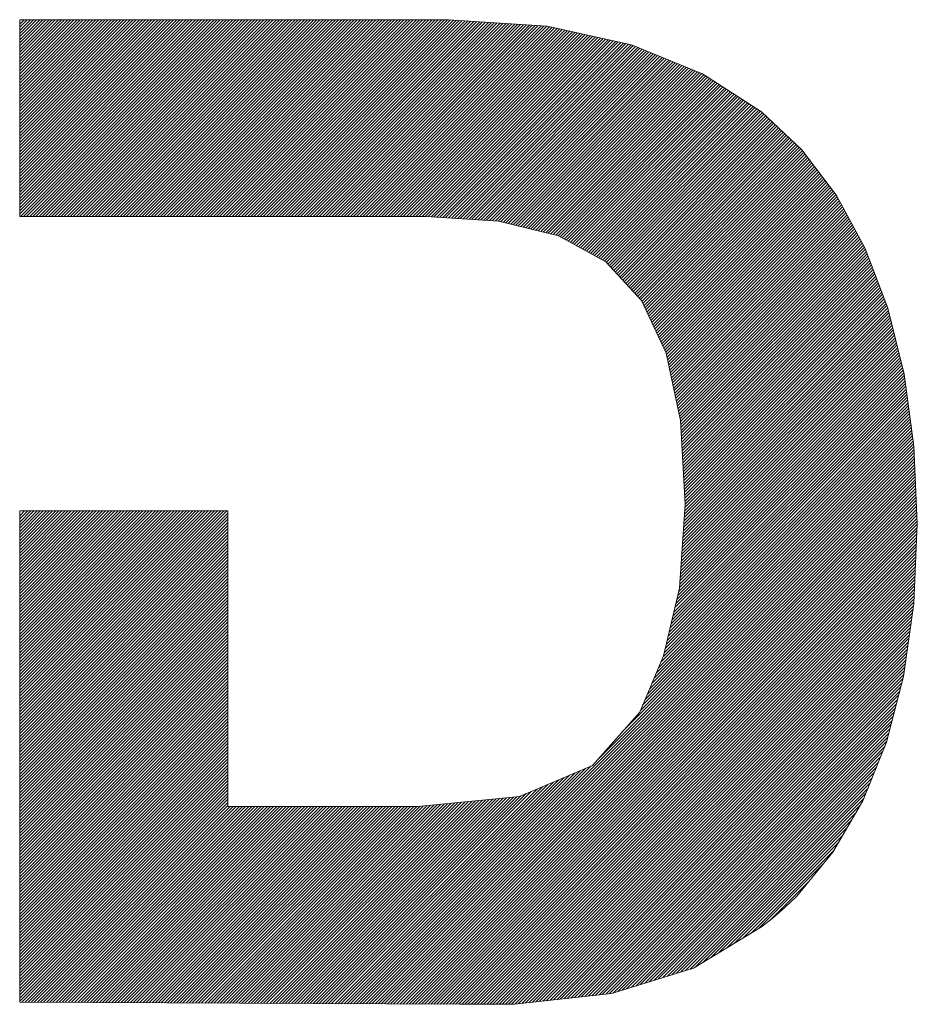
# Model space of a CAD drawing. Units: millimetres. Extents: x 0 to 415, y 0 to 292.
# Drawn here: x 241 to 245, y 12 to 16 of the extents above; entities that cross this region are included whole.
import ezdxf

# ---------------------------------------------------------------- set-up
doc = ezdxf.new("R2010")
doc.units = ezdxf.units.MM
doc.layers.add('256', color=7, linetype='Continuous')

# ---------------------------------------------------------------- blocks, each defined once
blk = doc.blocks.new('HATCH25')
at = {"color": 5, "lineweight": 13}
for p, q in [((240.518724, 16.466352), (240.541322, 16.48895)), ((240.518724, 16.450632), (240.557042, 16.48895)), ((240.518724, 16.434912), (240.572762, 16.48895)), ((240.518724, 16.419192), (240.588482, 16.48895)), ((240.518724, 16.403472), (240.604202, 16.48895)), ((240.518724, 16.387752), (240.619922, 16.48895)), ((240.518724, 16.372032), (240.635642, 16.48895)), ((240.518724, 16.356312), (240.651362, 16.48895)), ((240.518724, 16.340592), (240.667082, 16.48895)), ((240.518724, 16.324872), (240.682802, 16.48895)), ((240.518724, 16.309152), (240.698522, 16.48895)), ((240.518724, 16.293432), (240.714242, 16.48895)), ((240.518724, 16.277712), (240.729962, 16.48895)), ((240.518724, 16.261992), (240.745682, 16.48895)), ((240.518724, 16.246272), (240.761402, 16.48895)), ((240.518724, 16.230552), (240.777122, 16.48895)), ((240.518724, 16.214832), (240.792842, 16.48895)), ((240.518724, 16.199112), (240.808562, 16.48895)), ((240.518724, 16.183392), (240.824282, 16.48895)), ((240.518724, 16.167672), (240.840002, 16.48895)), ((240.518724, 16.151952), (240.855722, 16.48895)), ((240.518724, 16.136232), (240.871442, 16.48895)), ((240.518724, 16.120512), (240.887162, 16.48895)), ((240.518724, 16.104792), (240.902882, 16.48895)), ((240.518724, 16.089072), (240.918602, 16.48895)), ((240.518724, 16.073352), (240.934322, 16.48895)), ((240.518724, 16.057633), (240.950041, 16.48895)), ((240.518724, 16.041913), (240.965761, 16.48895)), ((240.518724, 16.026193), (240.981481, 16.48895)), ((240.518724, 16.010473), (240.997201, 16.48895)), ((240.518724, 15.994753), (241.012921, 16.48895)), ((240.518724, 15.979033), (241.028641, 16.48895)), ((240.518724, 15.963313), (241.044361, 16.48895)), ((240.518724, 15.947593), (241.060081, 16.48895)), ((240.518724, 15.931873), (241.075801, 16.48895)), ((240.518724, 15.916153), (241.091521, 16.48895)), ((240.518724, 15.900433), (241.107241, 16.48895)), ((240.518724, 15.884713), (241.122961, 16.48895)), ((240.518724, 15.868993), (241.138681, 16.48895)), ((240.518724, 15.853273), (241.154401, 16.48895)), ((240.518724, 15.837553), (241.170121, 16.48895)), ((240.518724, 15.821833), (241.185841, 16.48895)), ((240.518724, 15.806113), (241.201561, 16.48895)), ((240.518724, 15.790393), (241.217281, 16.48895)), ((240.518724, 15.774673), (241.233001, 16.48895)), ((240.518724, 15.758953), (241.248721, 16.48895)), ((240.518724, 15.743233), (241.264441, 16.48895)), ((240.518724, 15.727513), (241.280161, 16.48895)), ((240.518724, 15.711793), (241.295881, 16.48895)), ((240.518724, 15.696073), (241.311601, 16.48895)), ((240.518724, 15.680353), (241.327321, 16.48895)), ((240.518724, 15.664633), (241.343041, 16.48895)), ((240.518724, 15.648913), (241.358761, 16.48895)), ((240.518724, 15.633193), (241.374481, 16.48895)), ((240.518724, 15.617473), (241.390201, 16.48895)), ((240.518724, 15.601753), (241.405921, 16.48895)), ((240.518724, 15.586034), (241.42164, 16.48895)), ((240.518724, 15.570314), (241.43736, 16.48895)), ((240.518724, 15.554594), (241.45308, 16.48895)), ((240.518724, 15.538874), (241.4688, 16.48895)), ((240.518724, 15.523154), (241.48452, 16.48895)), ((240.518724, 15.507434), (241.50024, 16.48895)), ((240.522286, 15.495276), (241.51596, 16.48895)), ((240.538006, 15.495276), (241.53168, 16.48895)), ((240.553726, 15.495276), (241.5474, 16.48895)), ((240.569446, 15.495276), (241.56312, 16.48895)), ((240.585166, 15.495276), (241.57884, 16.48895)), ((240.600886, 15.495276), (241.59456, 16.48895)), ((240.616606, 15.495276), (241.61028, 16.48895)), ((240.632326, 15.495276), (241.626, 16.48895)), ((240.648046, 15.495276), (241.64172, 16.48895)), ((240.663766, 15.495276), (241.65744, 16.48895)), ((240.679486, 15.495276), (241.67316, 16.48895)), ((240.695206, 15.495276), (241.68888, 16.48895)), ((240.710926, 15.495276), (241.7046, 16.48895)), ((240.726646, 15.495276), (241.72032, 16.48895)), ((240.742366, 15.495276), (241.73604, 16.48895)), ((240.758086, 15.495276), (241.75176, 16.48895)), ((240.773806, 15.495276), (241.76748, 16.48895)), ((240.789526, 15.495276), (241.7832, 16.48895)), ((240.805246, 15.495276), (241.79892, 16.48895)), ((240.820966, 15.495276), (241.81464, 16.48895)), ((240.836686, 15.495276), (241.83036, 16.48895)), ((240.852406, 15.495276), (241.84608, 16.48895)), ((240.868126, 15.495276), (241.8618, 16.48895)), ((240.883846, 15.495276), (241.87752, 16.48895)), ((240.899566, 15.495276), (241.89324, 16.48895)), ((240.915285, 15.495276), (241.908959, 16.48895)), ((240.931005, 15.495276), (241.924679, 16.48895)), ((240.946725, 15.495276), (241.940399, 16.48895)), ((240.962445, 15.495276), (241.956119, 16.48895)), ((240.978165, 15.495276), (241.971839, 16.48895)), ((240.993885, 15.495276), (241.987559, 16.48895)), ((241.009605, 15.495276), (242.003279, 16.48895)), ((241.025325, 15.495276), (242.018999, 16.48895)), ((241.041045, 15.495276), (242.034719, 16.48895)), ((241.056765, 15.495276), (242.050439, 16.48895)), ((241.072485, 15.495276), (242.066159, 16.48895)), ((241.088205, 15.495276), (242.081879, 16.48895)), ((241.103925, 15.495276), (242.097599, 16.48895)), ((241.119645, 15.495276), (242.113319, 16.48895)), ((241.135365, 15.495276), (242.129039, 16.48895)), ((241.151085, 15.495276), (242.144759, 16.48895)), ((241.166805, 15.495276), (242.160479, 16.48895)), ((241.182525, 15.495276), (242.176199, 16.48895)), ((241.198245, 15.495276), (242.191919, 16.48895)), ((241.213965, 15.495276), (242.207639, 16.48895)), ((241.229685, 15.495276), (242.223359, 16.48895)), ((241.245405, 15.495276), (242.239079, 16.48895)), ((241.261125, 15.495276), (242.254799, 16.48895)), ((241.276845, 15.495276), (242.270519, 16.48895)), ((241.292565, 15.495276), (242.286239, 16.48895)), ((241.308285, 15.495276), (242.301959, 16.48895)), ((241.324005, 15.495276), (242.317679, 16.48895)), ((241.339725, 15.495276), (242.333399, 16.48895)), ((241.355445, 15.495276), (242.349119, 16.48895)), ((241.371165, 15.495276), (242.364839, 16.48895)), ((241.386884, 15.495276), (242.380558, 16.48895)), ((241.402604, 15.495276), (242.396278, 16.48895)), ((241.418324, 15.495276), (242.411998, 16.48895)), ((241.434044, 15.495276), (242.427718, 16.48895)), ((241.449764, 15.495276), (242.443438, 16.48895)), ((241.465484, 15.495276), (242.459158, 16.48895)), ((241.481204, 15.495276), (242.474878, 16.48895)), ((241.496924, 15.495276), (242.490598, 16.48895)), ((241.512644, 15.495276), (242.506318, 16.48895)), ((241.528364, 15.495276), (242.522038, 16.48895)), ((241.544084, 15.495276), (242.537758, 16.48895)), ((241.559804, 15.495276), (242.553478, 16.48895)), ((241.575524, 15.495276), (242.569198, 16.48895)), ((241.591244, 15.495276), (242.584918, 16.48895)), ((241.606964, 15.495276), (242.600638, 16.48895)), ((241.622684, 15.495276), (242.616358, 16.48895)), ((241.638404, 15.495276), (242.632078, 16.48895)), ((241.654124, 15.495276), (242.647798, 16.48895)), ((241.669844, 15.495276), (242.663518, 16.48895)), ((241.685564, 15.495276), (242.679238, 16.48895)), ((241.701284, 15.495276), (242.694305, 16.488297)), ((241.717004, 15.495276), (242.709042, 16.487315)), ((241.732724, 15.495276), (242.72378, 16.486332)), ((241.748444, 15.495276), (242.738518, 16.48535)), ((241.764164, 15.495276), (242.753255, 16.484367)), ((241.779884, 15.495276), (242.767993, 16.483385)), ((241.795604, 15.495276), (242.78273, 16.482403)), ((241.811324, 15.495276), (242.797468, 16.48142)), ((241.827044, 15.495276), (242.812206, 16.480438)), ((241.842764, 15.495276), (242.826943, 16.479456)), ((241.858484, 15.495276), (242.841681, 16.478473)), ((241.874203, 15.495276), (242.856419, 16.477491)), ((241.889923, 15.495276), (242.871156, 16.476509)), ((241.905643, 15.495276), (242.885894, 16.475526)), ((241.921363, 15.495276), (242.900631, 16.474544)), ((241.937083, 15.495276), (242.915369, 16.473562)), ((241.952803, 15.495276), (242.930107, 16.472579)), ((241.968523, 15.495276), (242.944844, 16.471597)), ((241.984243, 15.495276), (242.959582, 16.470615)), ((241.999963, 15.495276), (242.97432, 16.469632)), ((242.015683, 15.495276), (242.989057, 16.46865)), ((242.031403, 15.495276), (243.003795, 16.467668)), ((242.047123, 15.495276), (243.018532, 16.466685)), ((242.062843, 15.495276), (243.03327, 16.465703)), ((242.078563, 15.495276), (243.048008, 16.464721)), ((242.094283, 15.495276), (243.062745, 16.463738)), ((242.110003, 15.495276), (243.077483, 16.462756)), ((242.125723, 15.495276), (243.092221, 16.461774)), ((242.141443, 15.495276), (243.106958, 16.460791)), ((242.157163, 15.495276), (243.121696, 16.459809)), ((242.172883, 15.495276), (243.136433, 16.458827)), ((242.188603, 15.495276), (243.151171, 16.457844)), ((242.204323, 15.495276), (243.165909, 16.456862)), ((242.220043, 15.495276), (243.180646, 16.45588)), ((242.235763, 15.495276), (243.193659, 16.453172)), ((242.251483, 15.495276), (243.206538, 16.450332)), ((242.267203, 15.495276), (243.219418, 16.447491)), ((242.282923, 15.495276), (243.232297, 16.444651)), ((242.298643, 15.495276), (243.245177, 16.44181)), ((242.314363, 15.495276), (243.258056, 16.438969)), ((242.330083, 15.495276), (243.270935, 16.436129)), ((242.345802, 15.495276), (243.283815, 16.433288)), ((242.361522, 15.495276), (243.296694, 16.430448)), ((242.377242, 15.495276), (243.309574, 16.427607)), ((242.392962, 15.495276), (243.322453, 16.424767)), ((242.408682, 15.495276), (243.335332, 16.421926)), ((242.424402, 15.495276), (243.348212, 16.419085)), ((242.440122, 15.495276), (243.361091, 16.416245)), ((242.455842, 15.495276), (243.373971, 16.413404)), ((242.471562, 15.495276), (243.38685, 16.410564)), ((242.487282, 15.495276), (243.399729, 16.407723)), ((242.503002, 15.495276), (243.412609, 16.404883)), ((242.518722, 15.495276), (243.425488, 16.402042)), ((242.534442, 15.495276), (243.438368, 16.399201)), ((242.550162, 15.495276), (243.451247, 16.396361)), ((242.565882, 15.495276), (243.464126, 16.39352)), ((242.580879, 15.494553), (243.477006, 16.39068)), ((242.595651, 15.493606), (243.489885, 16.387839)), ((242.610424, 15.492658), (243.502764, 16.384999)), ((242.625197, 15.491711), (243.515644, 16.382158)), ((242.63997, 15.490764), (243.528523, 16.379317)), ((242.654743, 15.489817), (243.541403, 16.376477)), ((242.669516, 15.48887), (243.554282, 16.373636)), ((242.684289, 15.487923), (243.567161, 16.370796)), ((242.699062, 15.486976), (243.580041, 16.367955)), ((242.713834, 15.486029), (243.59292, 16.365115)), ((242.728607, 15.485082), (243.6058, 16.362274)), ((242.74338, 15.484135), (243.617238, 16.357992)), ((242.758153, 15.483187), (243.6284, 16.353434)), ((242.772926, 15.48224), (243.639562, 16.348877)), ((242.787699, 15.481293), (243.650724, 16.344319)), ((242.802472, 15.480346), (243.661887, 16.339761)), ((242.817245, 15.479399), (243.673049, 16.335203)), ((242.832017, 15.478452), (243.684211, 16.330646)), ((242.84679, 15.477505), (243.695374, 16.326088)), ((242.861563, 15.476558), (243.706536, 16.32153)), ((242.876336, 15.475611), (243.717698, 16.316973)), ((242.891109, 15.474664), (243.72886, 16.312415)), ((242.905882, 15.473716), (243.740023, 16.307857)), ((242.920655, 15.472769), (243.751185, 16.3033)), ((242.935427, 15.471822), (243.762347, 16.298742)), ((242.948252, 15.468927), (243.77351, 16.294184)), ((242.960853, 15.465808), (243.784672, 16.289627)), ((242.973454, 15.462689), (243.795834, 16.285069)), ((242.986055, 15.45957), (243.806996, 16.280511)), ((242.998656, 15.456451), (243.818159, 16.275954)), ((243.011258, 15.453333), (243.829321, 16.271396)), ((243.023859, 15.450214), (243.840483, 16.266838)), ((243.03646, 15.447095), (243.851645, 16.262281)), ((243.049061, 15.443976), (243.862808, 16.257723)), ((243.061662, 15.440857), (243.87397, 16.253165)), ((243.074263, 15.437739), (243.885132, 16.248607)), ((243.086865, 15.43462), (243.896295, 16.24405)), ((243.099466, 15.431501), (243.907457, 16.239492)), ((243.112067, 15.428382), (243.918619, 16.234934)), ((243.124668, 15.425263), (243.929781, 16.230377)), ((243.137269, 15.422145), (243.940944, 16.225819)), ((243.14987, 15.419026), (243.952106, 16.221261)), ((243.162472, 15.415907), (243.963268, 16.216704)), ((243.175073, 15.412788), (243.973397, 16.211113)), ((243.187674, 15.409669), (243.982955, 16.204951)), ((243.200275, 15.40655), (243.992514, 16.198789)), ((243.212876, 15.403432), (244.002072, 16.192627)), ((243.225477, 15.400313), (244.01163, 16.186466)), ((243.238079, 15.397194), (244.021188, 16.180304)), ((243.248334, 15.39173), (244.030747, 16.174142)), ((243.25847, 15.386146), (244.040305, 16.16798)), ((243.268606, 15.380562), (244.049863, 16.161819)), ((243.278742, 15.374977), (244.059421, 16.155657)), ((243.288877, 15.369393), (244.068979, 16.149495)), ((243.299013, 15.363809), (244.078538, 16.143333)), ((243.309149, 15.358224), (244.088096, 16.137172)), ((243.319284, 15.35264), (244.097654, 16.13101)), ((243.32942, 15.347056), (244.107212, 16.124848)), ((243.339556, 15.341472), (244.11677, 16.118686)), ((243.349692, 15.335887), (244.126329, 16.112525)), ((243.359827, 15.330303), (244.135887, 16.106363)), ((243.369963, 15.324719), (244.145445, 16.100201)), ((243.380099, 15.319135), (244.155003, 16.094039)), ((243.390234, 15.31355), (244.164562, 16.087878)), ((243.40037, 15.307966), (244.17412, 16.081716)), ((243.410506, 15.302382), (244.183678, 16.075554)), ((243.420641, 15.296798), (244.193236, 16.069392)), ((243.430777, 15.291213), (244.202794, 16.063231)), ((243.440913, 15.285629), (244.212353, 16.057069)), ((243.451049, 15.280045), (244.221911, 16.050907)), ((243.461184, 15.274461), (244.231469, 16.044745)), ((243.47132, 15.268876), (244.241027, 16.038584)), ((243.480611, 15.262447), (244.250585, 16.032422)), ((243.488158, 15.254275), (244.260144, 16.02626)), ((243.495706, 15.246102), (244.268848, 16.019245)), ((243.503254, 15.23793), (244.276949, 16.011625)), ((243.510801, 15.229758), (244.285049, 16.004006)), ((243.518349, 15.221585), (244.293149, 15.996386)), ((243.525896, 15.213413), (244.30125, 15.988766)), ((243.533444, 15.20524), (244.30935, 15.981147)), ((243.540991, 15.197068), (244.31745, 15.973527)), ((243.548539, 15.188896), (244.325551, 15.965907)), ((243.556087, 15.180723), (244.333651, 15.958288)), ((243.563634, 15.172551), (244.341751, 15.950668)), ((243.571182, 15.164378), (244.349851, 15.943048)), ((243.578729, 15.156206), (244.357952, 15.935429)), ((243.586277, 15.148034), (244.366052, 15.927809)), ((243.593824, 15.139861), (244.374152, 15.920189)), ((243.601372, 15.131689), (244.382253, 15.91257)), ((243.608919, 15.123516), (244.390353, 15.90495)), ((243.616467, 15.115344), (244.398453, 15.89733)), ((243.624015, 15.107172), (244.406554, 15.889711)), ((243.631562, 15.098999), (244.414654, 15.882091)), ((243.63911, 15.090827), (244.422754, 15.874471)), ((243.646657, 15.082654), (244.430855, 15.866852)), ((243.654205, 15.074482), (244.438955, 15.859232)), ((243.660694, 15.065251), (244.447055, 15.851612)), ((243.665727, 15.054564), (244.455155, 15.843993)), ((243.67076, 15.043877), (244.463256, 15.836373)), ((243.675793, 15.03319), (244.470912, 15.828309)), ((243.680825, 15.022503), (244.477689, 15.819367)), ((243.685858, 15.011816), (244.484467, 15.810424)), ((243.690891, 15.001129), (244.491244, 15.801481)), ((243.695924, 14.990441), (244.498021, 15.792539)), ((243.700957, 14.979754), (244.504798, 15.783596)), ((243.70599, 14.969067), (244.511576, 15.774653)), ((243.711023, 14.95838), (244.518353, 15.76571)), ((243.716055, 14.947693), (244.52513, 15.756768)), ((243.721088, 14.937006), (244.531907, 15.747825)), ((243.726121, 14.926319), (244.538685, 15.738882)), ((243.731154, 14.915632), (244.545462, 15.72994)), ((243.736187, 14.904944), (244.552239, 15.720997)), ((243.74122, 14.894257), (244.559016, 15.712054)), ((243.746253, 14.88357), (244.565794, 15.703111)), ((243.751285, 14.872883), (244.572571, 15.694169)), ((243.756318, 14.862196), (244.579348, 15.685226)), ((243.761351, 14.851509), (244.586126, 15.676283)), ((243.766384, 14.840822), (244.592903, 15.667341)), ((243.771417, 14.830135), (244.59968, 15.658398)), ((243.77645, 14.819447), (244.606457, 15.649455)), ((243.781482, 14.80876), (244.613235, 15.640513)), ((243.785076, 14.796634), (244.620012, 15.63157)), ((243.787833, 14.783671), (244.626789, 15.622627)), ((243.79059, 14.770708), (244.633566, 15.613684)), ((243.793347, 14.757746), (244.640344, 15.604742)), ((243.796105, 14.744783), (244.646484, 15.595162)), ((243.798862, 14.73182), (244.652006, 15.584964)), ((243.801619, 14.718858), (244.657529, 15.574767)), ((243.804377, 14.705895), (244.663052, 15.56457)), ((243.807134, 14.692932), (244.668575, 15.554373)), ((243.809891, 14.67997), (244.674097, 15.544176)), ((243.812649, 14.667007), (244.67962, 15.533978)), ((243.815406, 14.654044), (244.685143, 15.523781)), ((243.818163, 14.641082), (244.690665, 15.513584)), ((243.820921, 14.628119), (244.696188, 15.503387)), ((243.823678, 14.615156), (244.701711, 15.493189)), ((243.826435, 14.602194), (244.707234, 15.482992)), ((243.829192, 14.589231), (244.712756, 15.472795)), ((243.83195, 14.576268), (244.718279, 15.462598)), ((243.834707, 14.563306), (244.723802, 15.4524)), ((243.837464, 14.550343), (244.729325, 15.442203)), ((243.840222, 14.53738), (244.734847, 15.432006)), ((243.842979, 14.524418), (244.74037, 15.421809)), ((243.845736, 14.511455), (244.745893, 15.411611)), ((243.848494, 14.498492), (244.751415, 15.401414)), ((243.851251, 14.48553), (244.756938, 15.391217)), ((243.854008, 14.472567), (244.762461, 15.38102)), ((243.856065, 14.458904), (244.767984, 15.370822)), ((243.856892, 14.44401), (244.773506, 15.360625)), ((243.857718, 14.429117), (244.779029, 15.350428)), ((243.858544, 14.414223), (244.784552, 15.340231)), ((243.85937, 14.399329), (244.78972, 15.329679)), ((243.860196, 14.384435), (244.794029, 15.318268)), ((243.861022, 14.369541), (244.798338, 15.306857)), ((243.861848, 14.354647), (244.802647, 15.295446)), ((243.862674, 14.339753), (244.806956, 15.284035)), ((243.8635, 14.324859), (244.811265, 15.272625)), ((243.864326, 14.309965), (244.815574, 15.261214)), ((243.865152, 14.295072), (244.819883, 15.249803)), ((243.865979, 14.280178), (244.824192, 15.238392)), ((243.866805, 14.265284), (244.828501, 15.226981)), ((243.867631, 14.25039), (244.83281, 15.21557)), ((243.868457, 14.235496), (244.837119, 15.204159)), ((243.869283, 14.220602), (244.841429, 15.192748)), ((243.870109, 14.205708), (244.845738, 15.181337)), ((243.870935, 14.190814), (244.850047, 15.169926)), ((243.871761, 14.175921), (244.854356, 15.158515)), ((243.872587, 14.161027), (244.858665, 15.147104)), ((243.873413, 14.146133), (244.862974, 15.135693)), ((243.874239, 14.131239), (244.867283, 15.124282)), ((243.875066, 14.116345), (244.871592, 15.112871)), ((243.875892, 14.101451), (244.875901, 15.10146)), ((243.876718, 14.086557), (244.88021, 15.090049)), ((243.877544, 14.071663), (244.884519, 15.078638)), ((243.87689, 14.00813), (244.901755, 15.032994)), ((243.878035, 14.024995), (244.897446, 15.044405)), ((243.87837, 14.05677), (244.888828, 15.067227)), ((243.879179, 14.041859), (244.893137, 15.055816)), ((243.872313, 13.940673), (244.914345, 14.982705)), ((243.873457, 13.957537), (244.911236, 14.995316)), ((243.874602, 13.974401), (244.908128, 15.007927)), ((243.875746, 13.991266), (244.905019, 15.020539)), ((243.867735, 13.873215), (244.92678, 14.93226)), ((243.868879, 13.890079), (244.923671, 14.944871)), ((243.870024, 13.906944), (244.920562, 14.957482)), ((243.871168, 13.923808), (244.917454, 14.970094)), ((243.863157, 13.805757), (244.939214, 14.881815)), ((243.864302, 13.822622), (244.936106, 14.894426)), ((243.865446, 13.839486), (244.932997, 14.907037)), ((243.866591, 13.856351), (244.929888, 14.919648)), ((243.858579, 13.7383), (244.951649, 14.831369)), ((243.859724, 13.755164), (244.94854, 14.843981)), ((243.860868, 13.772029), (244.945432, 14.856592)), ((243.862013, 13.788893), (244.942323, 14.869203)), ((243.854002, 13.670842), (244.964084, 14.780924)), ((243.855146, 13.687707), (244.960975, 14.793535)), ((243.856291, 13.704571), (244.957866, 14.806147)), ((243.857435, 13.721435), (244.954758, 14.818758)), ((243.846647, 13.600607), (244.976518, 14.730479)), ((243.850568, 13.620249), (244.97341, 14.74309)), ((243.851713, 13.637113), (244.970301, 14.755702)), ((243.852857, 13.653978), (244.967192, 14.768313)), ((243.827425, 13.518506), (244.987221, 14.678302)), ((243.83223, 13.539031), (244.985323, 14.692124)), ((243.837036, 13.559557), (244.982736, 14.705256)), ((243.841841, 13.580082), (244.979627, 14.717868)), ((243.813008, 13.456929), (244.992915, 14.636835)), ((243.817814, 13.477455), (244.991017, 14.650658)), ((243.822619, 13.49798), (244.989119, 14.66448)), ((243.793787, 13.374828), (245.000506, 14.581547)), ((243.798592, 13.395353), (244.998608, 14.595369)), ((243.803398, 13.415878), (244.99671, 14.609191)), ((243.808203, 13.436404), (244.994812, 14.623013)), ((243.774565, 13.292726), (245.008097, 14.526258)), ((243.77937, 13.313251), (245.006199, 14.54008)), ((243.784176, 13.333777), (245.004301, 14.553902)), ((243.788981, 13.354302), (245.002403, 14.567724)), ((243.745626, 13.216627), (245.01379, 14.484791)), ((243.757274, 13.243995), (245.011892, 14.498613)), ((243.768922, 13.271363), (245.009995, 14.512436)), ((243.699034, 13.107155), (245.021381, 14.429503)), ((243.710682, 13.134523), (245.019483, 14.443325)), ((243.72233, 13.161891), (245.017586, 14.457147)), ((243.733978, 13.189259), (245.015688, 14.470969)), ((243.664089, 13.025051), (245.027075, 14.388036)), ((243.675738, 13.052419), (245.025177, 14.401858)), ((243.687386, 13.079787), (245.023279, 14.41568)), ((242.219104, 11.517186), (245.034469, 14.33255)), ((243.439421, 12.753222), (245.032768, 14.346569)), ((243.559896, 12.889418), (245.03087, 14.360392)), ((243.652441, 12.997683), (245.028972, 14.374214)), ((242.234744, 11.517106), (245.035115, 14.317477)), ((242.250384, 11.517026), (245.035762, 14.302404)), ((242.266024, 11.516946), (245.036409, 14.287331)), ((242.281664, 11.516866), (245.037056, 14.272257)), ((242.297304, 11.516786), (245.037702, 14.257184)), ((242.312944, 11.516706), (245.038349, 14.242111)), ((242.328584, 11.516626), (245.038996, 14.227038)), ((242.344224, 11.516546), (245.039643, 14.211964)), ((242.359864, 11.516466), (245.040289, 14.196891)), ((242.375504, 11.516386), (245.040936, 14.181818)), ((242.391144, 11.516306), (245.041583, 14.166745)), ((242.406784, 11.516226), (245.04223, 14.151671)), ((242.422424, 11.516146), (245.042876, 14.136598)), ((242.438064, 11.516066), (245.043523, 14.121525)), ((242.453704, 11.515986), (245.04417, 14.106452)), ((242.469344, 11.515906), (245.044816, 14.091379)), ((242.484984, 11.515826), (245.045463, 14.076305)), ((242.500624, 11.515746), (245.04611, 14.061232)), ((242.516264, 11.515666), (245.046757, 14.046159)), ((242.531904, 11.515586), (245.047403, 14.031086)), ((240.518724, 13.982597), (240.543544, 14.007417)), ((240.518724, 13.966877), (240.559264, 14.007417)), ((240.518724, 13.951157), (240.574984, 14.007417)), ((240.518724, 13.935437), (240.590704, 14.007417)), ((240.518724, 13.919717), (240.606424, 14.007417)), ((240.518724, 13.903997), (240.622144, 14.007417)), ((240.518724, 13.888277), (240.637864, 14.007417)), ((240.518724, 13.872557), (240.653584, 14.007417)), ((240.518724, 13.856837), (240.669304, 14.007417)), ((240.518724, 13.841117), (240.685024, 14.007417)), ((240.518724, 13.825397), (240.700744, 14.007417)), ((240.518724, 13.809677), (240.716464, 14.007417)), ((240.518724, 13.793957), (240.732184, 14.007417)), ((240.518724, 13.778237), (240.747904, 14.007417)), ((240.518724, 13.762517), (240.763624, 14.007417)), ((240.518724, 13.746797), (240.779344, 14.007417)), ((240.518724, 13.731077), (240.795064, 14.007417)), ((240.518724, 13.715357), (240.810784, 14.007417)), ((240.518724, 13.699637), (240.826504, 14.007417)), ((240.518724, 13.683917), (240.842224, 14.007417)), ((240.518724, 13.668198), (240.857943, 14.007417)), ((240.518724, 13.652478), (240.873663, 14.007417)), ((240.518724, 13.636758), (240.889383, 14.007417)), ((240.518724, 13.621038), (240.905103, 14.007417)), ((240.518724, 13.605318), (240.920823, 14.007417)), ((240.518724, 13.589598), (240.936543, 14.007417)), ((240.518724, 13.573878), (240.952263, 14.007417)), ((240.518724, 13.558158), (240.967983, 14.007417)), ((240.518724, 13.542438), (240.983703, 14.007417)), ((240.518724, 13.526718), (240.999423, 14.007417)), ((240.518724, 13.510998), (241.015143, 14.007417)), ((240.518724, 13.495278), (241.030863, 14.007417)), ((240.518724, 13.479558), (241.046583, 14.007417)), ((240.518724, 13.463838), (241.062303, 14.007417)), ((240.518724, 13.448118), (241.078023, 14.007417)), ((240.518724, 13.432398), (241.093743, 14.007417)), ((240.518724, 13.416678), (241.109463, 14.007417)), ((240.518724, 13.400958), (241.125183, 14.007417)), ((240.518724, 13.385238), (241.140903, 14.007417)), ((240.518724, 13.369518), (241.156623, 14.007417)), ((240.518724, 13.353798), (241.172343, 14.007417)), ((240.518724, 13.338078), (241.188063, 14.007417)), ((240.518724, 13.322358), (241.203783, 14.007417)), ((240.518724, 13.306638), (241.219503, 14.007417)), ((240.518724, 13.290918), (241.235223, 14.007417)), ((240.518724, 13.275198), (241.250943, 14.007417)), ((240.518724, 13.259478), (241.266663, 14.007417)), ((240.518724, 13.243758), (241.282383, 14.007417)), ((240.518724, 13.228038), (241.298103, 14.007417)), ((240.518724, 13.212318), (241.313823, 14.007417)), ((240.518724, 13.196598), (241.329543, 14.007417)), ((240.518724, 13.180879), (241.345262, 14.007417)), ((240.518724, 13.165159), (241.360982, 14.007417)), ((240.518724, 13.149439), (241.376702, 14.007417)), ((240.518724, 13.133719), (241.392422, 14.007417)), ((240.518724, 13.117999), (241.408142, 14.007417)), ((240.518724, 13.102279), (241.423862, 14.007417)), ((240.518724, 13.086559), (241.439582, 14.007417)), ((240.518724, 13.070839), (241.455302, 14.007417)), ((240.518724, 13.055119), (241.471022, 14.007417)), ((240.518724, 13.039399), (241.486742, 14.007417)), ((240.518724, 13.023679), (241.502462, 14.007417)), ((240.518724, 13.007959), (241.518182, 14.007417)), ((240.518724, 12.992239), (241.533902, 14.007417)), ((240.518724, 12.976519), (241.549622, 14.007417)), ((240.518724, 12.960799), (241.565342, 14.007417)), ((240.518724, 12.945079), (241.570065, 13.99642)), ((240.518724, 12.929359), (241.570065, 13.9807)), ((242.547544, 11.515506), (245.04805, 14.016012)), ((242.563184, 11.515426), (245.048697, 14.000939)), ((242.578824, 11.515346), (245.049344, 13.985866)), ((240.518724, 12.913639), (241.570065, 13.96498)), ((240.518724, 12.897919), (241.570065, 13.94926)), ((240.518724, 12.882199), (241.570065, 13.93354)), ((242.594464, 11.515266), (245.04999, 13.970793)), ((242.610103, 11.515186), (245.050637, 13.955719)), ((242.625743, 11.515106), (245.050956, 13.940319)), ((240.518724, 12.866479), (241.570065, 13.91782)), ((240.518724, 12.850759), (241.570065, 13.9021)), ((240.518724, 12.835039), (241.570065, 13.88638)), ((242.641383, 11.515026), (245.050242, 13.923885)), ((242.657023, 11.514946), (245.049529, 13.907451)), ((242.672663, 11.514866), (245.048815, 13.891017)), ((240.518724, 12.819319), (241.570065, 13.87066)), ((240.518724, 12.803599), (241.570065, 13.85494)), ((240.518724, 12.787879), (241.570065, 13.83922)), ((242.688303, 11.514786), (245.048101, 13.874584)), ((242.703943, 11.514706), (245.047387, 13.85815)), ((242.719583, 11.514626), (245.046674, 13.841716)), ((240.518724, 12.772159), (241.570065, 13.8235)), ((240.518724, 12.756439), (241.570065, 13.80778)), ((240.518724, 12.740719), (241.570065, 13.79206)), ((242.735223, 11.514546), (245.04596, 13.825283)), ((242.750909, 11.514512), (245.045246, 13.808849)), ((242.766629, 11.514512), (245.044533, 13.792415)), ((240.518724, 12.724999), (241.570065, 13.77634)), ((240.518724, 12.70928), (241.570065, 13.760621)), ((240.518724, 12.69356), (241.570065, 13.744901)), ((242.782349, 11.514512), (245.043819, 13.775982)), ((242.798069, 11.514512), (245.043105, 13.759548)), ((242.813789, 11.514512), (245.042391, 13.743114)), ((240.518724, 12.67784), (241.570065, 13.729181)), ((240.518724, 12.66212), (241.570065, 13.713461)), ((240.518724, 12.6464), (241.570065, 13.697741)), ((240.518724, 12.63068), (241.570065, 13.682021)), ((242.829509, 11.514512), (245.041678, 13.72668)), ((242.845229, 11.514512), (245.040964, 13.710247)), ((242.860949, 11.514512), (245.04025, 13.693813)), ((240.518724, 12.61496), (241.570065, 13.666301)), ((240.518724, 12.59924), (241.570065, 13.650581)), ((240.518724, 12.58352), (241.570065, 13.634861)), ((242.876669, 11.514512), (245.039536, 13.677379)), ((242.892389, 11.514512), (245.038823, 13.660946)), ((242.908109, 11.514512), (245.038109, 13.644512)), ((240.518724, 12.5678), (241.570065, 13.619141)), ((240.518724, 12.55208), (241.570065, 13.603421)), ((240.518724, 12.53636), (241.570065, 13.587701)), ((242.923829, 11.514512), (245.037395, 13.628078)), ((242.939549, 11.514512), (245.036681, 13.611645)), ((242.955269, 11.514512), (245.035968, 13.595211)), ((240.518724, 12.52064), (241.570065, 13.571981)), ((240.518724, 12.50492), (241.570065, 13.556261)), ((240.518724, 12.4892), (241.570065, 13.540541)), ((242.970989, 11.514512), (245.035254, 13.578777)), ((242.986709, 11.514512), (245.03454, 13.562343)), ((243.002429, 11.514512), (245.033827, 13.54591)), ((240.518724, 12.47348), (241.570065, 13.524821)), ((240.518724, 12.45776), (241.570065, 13.509101)), ((240.518724, 12.44204), (241.570065, 13.493381)), ((243.01821, 11.514573), (245.031933, 13.528296)), ((243.035879, 11.516522), (245.02934, 13.509984)), ((243.053547, 11.51847), (245.026748, 13.491671)), ((240.518724, 12.42632), (241.570065, 13.477661)), ((240.518724, 12.4106), (241.570065, 13.461941)), ((240.518724, 12.39488), (241.570065, 13.446221)), ((243.071216, 11.520419), (245.024155, 13.473358)), ((243.088884, 11.522367), (245.021562, 13.455046)), ((243.106552, 11.524316), (245.01897, 13.436733)), ((240.518724, 12.37916), (241.570065, 13.430501)), ((240.518724, 12.36344), (241.570065, 13.414781)), ((240.518724, 12.34772), (241.570065, 13.399061)), ((240.518724, 12.332), (241.570065, 13.383341)), ((243.124221, 11.526264), (245.016377, 13.418421)), ((243.141889, 11.528213), (245.013785, 13.400108)), ((243.159558, 11.530161), (245.011192, 13.381796)), ((240.518724, 12.31628), (241.570065, 13.367621)), ((240.518724, 12.30056), (241.570065, 13.351901)), ((240.518724, 12.28484), (241.570065, 13.336181)), ((243.177226, 11.53211), (245.008599, 13.363483)), ((243.194895, 11.534058), (245.006007, 13.34517)), ((240.518724, 12.26912), (241.570065, 13.320461)), ((240.518724, 12.2534), (241.570065, 13.304741)), ((240.518724, 12.23768), (241.570065, 13.289021)), ((243.212563, 11.536007), (245.003414, 13.326858)), ((243.230232, 11.537955), (245.000822, 13.308545)), ((243.2479, 11.539904), (244.998229, 13.290233)), ((240.518724, 12.221961), (241.570065, 13.273302)), ((240.518724, 12.206241), (241.570065, 13.257582)), ((240.518724, 12.190521), (241.570065, 13.241862)), ((243.265569, 11.541852), (244.995636, 13.27192)), ((243.283237, 11.543801), (244.993044, 13.253607)), ((243.300906, 11.545749), (244.990451, 13.235295)), ((240.518724, 12.174801), (241.570065, 13.226142)), ((240.518724, 12.159081), (241.570065, 13.210422)), ((240.518724, 12.143361), (241.570065, 13.194702)), ((243.318574, 11.547698), (244.987859, 13.216982)), ((243.336242, 11.549646), (244.985266, 13.19867)), ((240.518724, 12.127641), (241.570065, 13.178982)), ((240.518724, 12.111921), (241.570065, 13.163262)), ((240.518724, 12.096201), (241.570065, 13.147542)), ((243.353911, 11.551595), (244.982673, 13.180357)), ((243.371579, 11.553543), (244.978645, 13.160609)), ((243.389248, 11.555492), (244.973159, 13.139403)), ((240.518724, 12.080481), (241.570065, 13.131822)), ((240.518724, 12.064761), (241.570065, 13.116102)), ((240.518724, 12.049041), (241.570065, 13.100382)), ((240.518724, 12.033321), (241.570065, 13.084662)), ((243.406916, 11.55744), (244.967673, 13.118197)), ((243.424585, 11.559389), (244.962187, 13.096991)), ((240.518724, 12.017601), (241.570065, 13.068942)), ((240.518724, 12.001881), (241.570065, 13.053222)), ((240.518724, 11.986161), (241.570065, 13.037502)), ((243.442253, 11.561337), (244.9567, 13.075784)), ((243.459922, 11.563286), (244.951214, 13.054578)), ((243.47759, 11.565234), (244.945728, 13.033372)), ((240.518724, 11.970441), (241.570065, 13.021782)), ((240.518724, 11.954721), (241.570065, 13.006062)), ((240.518724, 11.939001), (241.570065, 12.990342)), ((243.495259, 11.567183), (244.940242, 13.012166)), ((243.514759, 11.570963), (244.934756, 12.99096)), ((240.518724, 11.923281), (241.570065, 12.974622)), ((240.518724, 11.907561), (241.570065, 12.958902)), ((240.518724, 11.891841), (241.570065, 12.943182)), ((243.537631, 11.578115), (244.92927, 12.969754)), ((243.560503, 11.585267), (244.923783, 12.948548)), ((240.518724, 11.876121), (241.570065, 12.927462)), ((240.518724, 11.860401), (241.570065, 12.911742)), ((240.518724, 11.844681), (241.570065, 12.896022)), ((243.583374, 11.592418), (244.918297, 12.927341)), ((243.606246, 11.59957), (244.912811, 12.906135)), ((243.629117, 11.606722), (244.907325, 12.884929)), ((240.518724, 11.828961), (241.570065, 12.880302)), ((240.518724, 11.813241), (241.570065, 12.864582)), ((240.518724, 11.797521), (241.570065, 12.848862)), ((243.651989, 11.613873), (244.901839, 12.863723)), ((243.674861, 11.621025), (244.896353, 12.842517)), ((240.518724, 11.781801), (241.570065, 12.833142)), ((240.518724, 11.766081), (241.570065, 12.817422)), ((240.518724, 11.750362), (241.570065, 12.801703)), ((240.518724, 11.734642), (241.570065, 12.785983)), ((243.697732, 11.628176), (244.886752, 12.817196)), ((243.720604, 11.635328), (244.876186, 12.790911)), ((240.518724, 11.718922), (241.570065, 12.770263)), ((240.518724, 11.703202), (241.570065, 12.754543)), ((240.518724, 11.687482), (241.570065, 12.738823)), ((243.743475, 11.64248), (244.865621, 12.764625)), ((243.766347, 11.649631), (244.855056, 12.73834)), ((240.518724, 11.671762), (241.570065, 12.723103)), ((240.518724, 11.656042), (241.570065, 12.707383)), ((240.518724, 11.640322), (241.570065, 12.691663)), ((242.172185, 11.517426), (243.350265, 12.695506)), ((242.187824, 11.517346), (243.377647, 12.707168)), ((242.203464, 11.517266), (243.405029, 12.71883)), ((243.789218, 11.656783), (244.844491, 12.712055)), ((243.81209, 11.663935), (244.833925, 12.68577)), ((240.518724, 11.624602), (241.570065, 12.675943)), ((240.518724, 11.608882), (241.570065, 12.660223)), ((240.518724, 11.593162), (241.570065, 12.644503)), ((242.093985, 11.517826), (243.213354, 12.637196)), ((242.109625, 11.517746), (243.240736, 12.648858)), ((242.125265, 11.517666), (243.268118, 12.66052)), ((242.140905, 11.517586), (243.295501, 12.672182)), ((242.156545, 11.517506), (243.322883, 12.683844)), ((243.834962, 11.671086), (244.82336, 12.659485)), ((240.518724, 11.577442), (241.570065, 12.628783)), ((240.518724, 11.561722), (241.570065, 12.613063)), ((240.518724, 11.546002), (241.570065, 12.597343)), ((242.031425, 11.518146), (243.103826, 12.590547)), ((242.047065, 11.518066), (243.131208, 12.602209)), ((242.062705, 11.517986), (243.15859, 12.613871)), ((242.078345, 11.517906), (243.185972, 12.625533)), ((243.857833, 11.678238), (244.812795, 12.633199)), ((243.880705, 11.685389), (244.80223, 12.606914)), ((240.518724, 11.530282), (241.570065, 12.581623)), ((240.529988, 11.525826), (241.570065, 12.565903)), ((240.545628, 11.525746), (241.570065, 12.550183)), ((241.734266, 11.519666), (242.750337, 12.535738)), ((241.749906, 11.519586), (242.767783, 12.537464)), ((241.765545, 11.519506), (242.785229, 12.53919)), ((241.781185, 11.519426), (242.802675, 12.540916)), ((241.796825, 11.519346), (242.820121, 12.542642)), ((241.812465, 11.519266), (242.837567, 12.544368)), ((241.828105, 11.519186), (242.855013, 12.546094)), ((241.843745, 11.519106), (242.872459, 12.54782)), ((241.859385, 11.519026), (242.889905, 12.549546)), ((241.875025, 11.518946), (242.907351, 12.551272)), ((241.890665, 11.518866), (242.924797, 12.552998)), ((241.906305, 11.518786), (242.942243, 12.554724)), ((241.921945, 11.518706), (242.959689, 12.55645)), ((241.937585, 11.518626), (242.977135, 12.558176)), ((241.953225, 11.518546), (242.994581, 12.559902)), ((241.968865, 11.518466), (243.012027, 12.561628)), ((241.984505, 11.518386), (243.029473, 12.563354)), ((242.000145, 11.518306), (243.049062, 12.567223)), ((242.015785, 11.518226), (243.076444, 12.578885)), ((243.903576, 11.692541), (244.791664, 12.580629)), ((243.93082, 11.704065), (244.781099, 12.554344)), ((240.561268, 11.525666), (241.570065, 12.534463)), ((240.576908, 11.525586), (241.570065, 12.518743)), ((240.592548, 11.525506), (241.580914, 12.513872)), ((240.608188, 11.525426), (241.596634, 12.513872)), ((240.623828, 11.525346), (241.612354, 12.513872)), ((240.639468, 11.525266), (241.628074, 12.513872)), ((240.655108, 11.525186), (241.643794, 12.513872)), ((240.670748, 11.525106), (241.659514, 12.513872)), ((240.686388, 11.525026), (241.675234, 12.513872)), ((240.702028, 11.524946), (241.690954, 12.513872)), ((240.717668, 11.524866), (241.706674, 12.513872)), ((240.733308, 11.524786), (241.722394, 12.513872)), ((240.748948, 11.524706), (241.738114, 12.513872)), ((240.764588, 11.524626), (241.753834, 12.513872)), ((240.780228, 11.524546), (241.769553, 12.513872)), ((240.795868, 11.524466), (241.785273, 12.513872)), ((240.811508, 11.524386), (241.800993, 12.513872)), ((240.827148, 11.524306), (241.816713, 12.513872)), ((240.842788, 11.524226), (241.832433, 12.513872)), ((240.858428, 11.524146), (241.848153, 12.513872)), ((240.874068, 11.524066), (241.863873, 12.513872)), ((240.889708, 11.523986), (241.879593, 12.513872)), ((240.905347, 11.523906), (241.895313, 12.513872)), ((240.920987, 11.523826), (241.911033, 12.513872)), ((240.936627, 11.523746), (241.926753, 12.513872)), ((240.952267, 11.523666), (241.942473, 12.513872)), ((240.967907, 11.523586), (241.958193, 12.513872)), ((240.983547, 11.523506), (241.973913, 12.513872)), ((240.999187, 11.523426), (241.989633, 12.513872)), ((241.014827, 11.523346), (242.005353, 12.513872)), ((241.030467, 11.523266), (242.021073, 12.513872)), ((241.046107, 11.523186), (242.036793, 12.513872)), ((241.061747, 11.523106), (242.052513, 12.513872)), ((241.077387, 11.523026), (242.068233, 12.513872)), ((241.093027, 11.522946), (242.083953, 12.513872)), ((241.108667, 11.522866), (242.099673, 12.513872)), ((241.124307, 11.522786), (242.115393, 12.513872)), ((241.139947, 11.522706), (242.131113, 12.513872)), ((241.155587, 11.522626), (242.146833, 12.513872)), ((241.171227, 11.522546), (242.162553, 12.513872)), ((241.186867, 11.522466), (242.178273, 12.513872)), ((241.202507, 11.522386), (242.193993, 12.513872)), ((241.218147, 11.522306), (242.209713, 12.513872)), ((241.233787, 11.522226), (242.225433, 12.513872)), ((241.249427, 11.522146), (242.241152, 12.513872)), ((241.265067, 11.522066), (242.256872, 12.513872)), ((241.280707, 11.521986), (242.272592, 12.513872)), ((241.296347, 11.521906), (242.288312, 12.513872)), ((241.311987, 11.521826), (242.304032, 12.513872)), ((241.327627, 11.521746), (242.319752, 12.513872)), ((241.343266, 11.521666), (242.335472, 12.513872)), ((241.358906, 11.521586), (242.351192, 12.513872)), ((241.374546, 11.521506), (242.366912, 12.513872)), ((241.390186, 11.521426), (242.382632, 12.513872)), ((241.405826, 11.521346), (242.398352, 12.513872)), ((241.421466, 11.521266), (242.414072, 12.513872)), ((241.437106, 11.521186), (242.429792, 12.513872)), ((241.452746, 11.521106), (242.445512, 12.513872)), ((241.468386, 11.521026), (242.461232, 12.513872)), ((241.484026, 11.520946), (242.476952, 12.513872)), ((241.499666, 11.520866), (242.492672, 12.513872)), ((241.515306, 11.520786), (242.508392, 12.513872)), ((241.530946, 11.520706), (242.524112, 12.513872)), ((241.546586, 11.520626), (242.540986, 12.515026)), ((241.562226, 11.520546), (242.558431, 12.516752)), ((241.577866, 11.520466), (242.575877, 12.518478)), ((241.593506, 11.520386), (242.593323, 12.520204)), ((241.609146, 11.520306), (242.610769, 12.52193)), ((241.624786, 11.520226), (242.628215, 12.523656)), ((241.640426, 11.520146), (242.645661, 12.525382)), ((241.656066, 11.520066), (242.663107, 12.527108)), ((241.671706, 11.519986), (242.680553, 12.528834)), ((241.687346, 11.519906), (242.697999, 12.53056)), ((241.702986, 11.519826), (242.715445, 12.532286)), ((241.718626, 11.519746), (242.732891, 12.534012)), ((243.970441, 11.727965), (244.764369, 12.521894)), ((244.010061, 11.751866), (244.742394, 12.484199)), ((244.049682, 11.775767), (244.720419, 12.446504)), ((244.089302, 11.799667), (244.698444, 12.408809)), ((244.128923, 11.823568), (244.676469, 12.371114)), ((244.168544, 11.847469), (244.654494, 12.333419)), ((244.208164, 11.871369), (244.63252, 12.295724)), ((244.247785, 11.89527), (244.577757, 12.225242)), ((244.305733, 11.937498), (244.505669, 12.137434))]:
    blk.add_line(p, q, dxfattribs=at)

msp = doc.modelspace()

# ---------------------------------------------------------------- linework, layer by layer
at = {"layer": '256', "color": 5, "linetype": 'Continuous', "lineweight": 18}
for p, q in [((240.518724, 16.48895), (240.518724, 15.495276)), ((242.684506, 16.48895), (240.518724, 16.48895)), ((240.518724, 16.48895), (242.684506, 16.48895)), ((240.518724, 15.495276), (240.518724, 16.48895)), ((243.181704, 16.455809), (242.684506, 16.48895)), ((242.684506, 16.48895), (243.181704, 16.455809)), ((243.607867, 16.361818), (243.181704, 16.455809)), ((243.181704, 16.455809), (243.607867, 16.361818)), ((243.96724, 16.215082), (243.607867, 16.361818)), ((243.607867, 16.361818), (243.96724, 16.215082)), ((244.264107, 16.023705), (243.96724, 16.215082)), ((243.96724, 16.215082), (244.264107, 16.023705)), ((244.468638, 15.83131), (244.264107, 16.023705)), ((244.264107, 16.023705), (244.468638, 15.83131)), ((244.643678, 15.600342), (244.468638, 15.83131)), ((244.468638, 15.83131), (244.643678, 15.600342)), ((244.788463, 15.333009), (244.643678, 15.600342)), ((244.643678, 15.600342), (244.788463, 15.333009)), ((240.518724, 15.495276), (242.569595, 15.495276)), ((242.569595, 15.495276), (240.518724, 15.495276)), ((242.569595, 15.495276), (242.936945, 15.471725)), ((242.936945, 15.471725), (242.569595, 15.495276)), ((242.936945, 15.471725), (243.238693, 15.397042)), ((243.238693, 15.397042), (242.936945, 15.471725)), ((243.238693, 15.397042), (243.478147, 15.265115)), ((243.478147, 15.265115), (243.238693, 15.397042)), ((244.902313, 15.031516), (244.788463, 15.333009)), ((244.788463, 15.333009), (244.902313, 15.031516)), ((243.478147, 15.265115), (243.658576, 15.069749)), ((243.658576, 15.069749), (243.478147, 15.265115)), ((243.658576, 15.069749), (243.783331, 14.804835)), ((243.783331, 14.804835), (243.658576, 15.069749)), ((244.984507, 14.698071), (244.902313, 15.031516)), ((244.902313, 15.031516), (244.984507, 14.698071)), ((243.783331, 14.804835), (243.855766, 14.464303)), ((243.855766, 14.464303), (243.783331, 14.804835)), ((245.034367, 14.334922), (244.984507, 14.698071)), ((244.984507, 14.698071), (245.034367, 14.334922)), ((243.855766, 14.464303), (243.879189, 14.042001)), ((243.879189, 14.042001), (243.855766, 14.464303)), ((245.051128, 13.944276), (245.034367, 14.334922)), ((245.034367, 14.334922), (245.051128, 13.944276)), ((243.879189, 14.042001), (243.850292, 13.616177)), ((243.850292, 13.616177), (243.879189, 14.042001)), ((240.518724, 14.007417), (240.518724, 12.060127)), ((241.570065, 14.007417), (240.518724, 14.007417)), ((240.518724, 14.007417), (241.570065, 14.007417)), ((240.518724, 12.060127), (240.518724, 14.007417)), ((241.570065, 12.513872), (241.570065, 14.007417)), ((241.570065, 14.007417), (241.570065, 12.513872)), ((245.033561, 13.539796), (245.051128, 13.944276)), ((245.051128, 13.944276), (245.033561, 13.539796)), ((243.850292, 13.616177), (243.770347, 13.274711)), ((243.770347, 13.274711), (243.850292, 13.616177)), ((244.981367, 13.17113), (245.033561, 13.539796)), ((245.033561, 13.539796), (244.981367, 13.17113)), ((243.770347, 13.274711), (243.649452, 12.990659)), ((243.649452, 12.990659), (243.770347, 13.274711)), ((244.895311, 12.838491), (244.981367, 13.17113)), ((244.981367, 13.17113), (244.895311, 12.838491)), ((243.649452, 12.990659), (243.411398, 12.721543)), ((243.411398, 12.721543), (243.649452, 12.990659)), ((244.776242, 12.54226), (244.895311, 12.838491)), ((244.895311, 12.838491), (244.776242, 12.54226)), ((243.411398, 12.721543), (243.043157, 12.564708)), ((243.043157, 12.564708), (243.411398, 12.721543)), ((243.043157, 12.564708), (242.529325, 12.513872)), ((242.529325, 12.513872), (243.043157, 12.564708)), ((244.624922, 12.282692), (244.776242, 12.54226)), ((244.776242, 12.54226), (244.624922, 12.282692)), ((242.529325, 12.513872), (241.570065, 12.513872)), ((241.570065, 12.513872), (242.529325, 12.513872)), ((244.442202, 12.060127), (244.624922, 12.282692)), ((244.624922, 12.282692), (244.442202, 12.060127)), ((240.518724, 12.060127), (240.518724, 11.525884)), ((240.518724, 11.525884), (240.518724, 12.060127)), ((244.384534, 12.004666), (244.442202, 12.060127)), ((244.442202, 12.060127), (244.384534, 12.004666)), ((244.325636, 11.952981), (244.384534, 12.004666)), ((244.384534, 12.004666), (244.325636, 11.952981)), ((244.264107, 11.905116), (244.325636, 11.952981)), ((244.325636, 11.952981), (244.264107, 11.905116)), ((243.920478, 11.697826), (244.264107, 11.905116)), ((244.264107, 11.905116), (243.920478, 11.697826)), ((243.506705, 11.568445), (243.920478, 11.697826)), ((243.920478, 11.697826), (243.506705, 11.568445)), ((243.017654, 11.514512), (243.506705, 11.568445)), ((243.506705, 11.568445), (243.017654, 11.514512)), ((240.518724, 11.525884), (242.741834, 11.514512)), ((242.741834, 11.514512), (240.518724, 11.525884)), ((242.741834, 11.514512), (243.017654, 11.514512)), ((243.017654, 11.514512), (242.741834, 11.514512))]:
    msp.add_line(p, q, dxfattribs=at)

# ---------------------------------------------------------------- block references
at = {"layer": '256', "color": 5, "linetype": 'Continuous', "lineweight": 13}
msp.add_blockref('HATCH25', (0, 0), dxfattribs=at)

doc.saveas('drawing.dxf')
